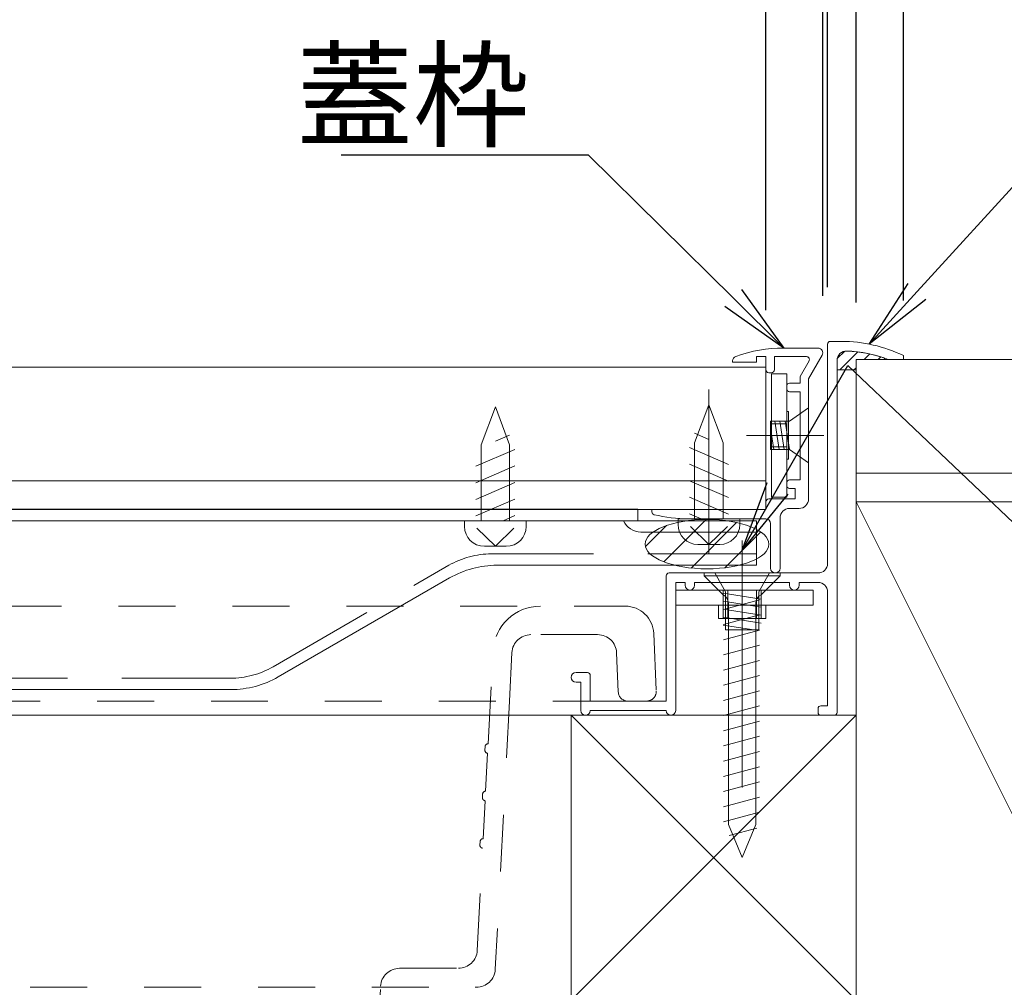
# Model space of a CAD drawing. Extents: x 602 to 2210, y 169 to 1277.
# Drawn here: x 1689 to 1792, y 362 to 464 of the extents above; entities that cross this region are included whole.
import ezdxf
from ezdxf import colors
from ezdxf.entities.mleader import LeaderData, LeaderLine
from ezdxf.math import Vec2, Vec3

# ---------------------------------------------------------------- set-up
doc = ezdxf.new("R2010")
doc.units = 0
doc.header["$LTSCALE"] = 3
for name, pattern in [('AM_ISO08W050', [18, 12, -1.5, 3, -1.5]), ('AM_ISO08W050x2', [9, 6, -0.75, 1.5, -0.75]), ('DASHDOT', [12, 10, -0.5, 1, -0.5]), ('DASHED', [19.049999999999997, 12.7, -6.35]), ('DOT', [2, 1, -1]), ('GEN3', [3.5, 3, -0.5])]:
    doc.linetypes.add(name, pattern=pattern)
doc.layers.get('0').update_dxf_attribs({"linetype": 'CONTINUOUS'})
doc.layers.get('DEFPOINTS').update_dxf_attribs({"linetype": 'CONTINUOUS'})
doc.layers.add('SUNPO', color=7, linetype='CONTINUOUS')
for name, color, linetype, lineweight in [('トヨタＨ', 141, 'CONTINUOUS', 13), ('（アルミ枠) 外枠（収納庫・断熱点検口用）', 21, 'CONTINUOUS', 20), ('（アルミ枠） フタ枠用コーナー金具', 235, 'CONTINUOUS', 20), ('（アルミ枠） フタ枠（収納庫・断熱点検口用）', 11, 'CONTINUOUS', 20), ('（アルミ枠） 外枠用コーナー金具', 245, 'CONTINUOUS', 20), ('（ネジ） なべタッピングねじ 呼4×12 （フタ枠用）', 63, 'CONTINUOUS', 15), ('（ネジ） なべタッピングねじ 呼4×12 （補強桟用）', 53, 'CONTINUOUS', 15), ('（ネジ） 皿小ねじ M3×5 （フタ枠用）', 43, 'CONTINUOUS', 15), ('（ネジ） 皿小ねじ M4×6 （外枠用）', 67, 'CONTINUOUS', 15), ('（ネジ） 皿木ねじ 呼3.8×20 （外枠用）', 65, 'CONTINUOUS', 15), ('（パッキン） パッキンＢ', 161, 'CONTINUOUS', 20), ('（パッキン） パッキンＪ２', 151, 'CONTINUOUS', 20), ('（共通） 補強桟600', 86, 'CONTINUOUS', 20), ('（別）パーチクルボードなど', 57, 'CONTINUOUS', 5), ('（別）フロア', 54, 'CONTINUOUS', 5), ('（別）根太', 57, 'CONTINUOUS', 5), ('（別）（パッキンＢ有）補助根太', 93, 'CONTINUOUS', 5), ('（断熱） 補助根太断熱材（6HKD）', 193, 'CONTINUOUS', 20)]:
    doc.layers.add(name, color=color, linetype=linetype, lineweight=lineweight)
doc.styles.get("Standard").update_dxf_attribs({"font": 'simplex.shx', "width": 0.8, "bigfont": 'bigfont.shx'})
doc.dimstyles.new('一般寸法（1：4）', dxfattribs={"dimscale": 3, "dimtxt": 3, "dimasz": 1, "dimexe": 0.5, "dimexo": 2, "dimgap": 0.5, "dimtad": 1, "dimdec": 1, "dimzin": 9, "dimdsep": 46, "dimtxsty": 'Standard', "dimblk1": 'ORIGIN', "dimblk2": 'ORIGIN', "dimsah": 1, "dimcen": 1, "dimclrd": 11, "dimclre": 11, "dimclrt": 2, "dimadec": 0, "dimazin": 2, "dimtfac": 1, "dimtdec": 1, "dimtmove": 2, "dimatfit": 3, "dimfxl": 0, "dimtolj": 1, "dimtzin": 9, "dimarcsym": 0})

# ---------------------------------------------------------------- blocks, each defined once
blk = doc.blocks.new('外枠コーナー金具')
at = {"layer": '（アルミ枠） 外枠用コーナー金具'}
for p, q in [((15, 0), (-14, 0)), ((-14, -3.200000000000045), (-14, 0)), ((-4, 0), (-4, -6.000000000000227)), ((-3, 0), (-3, -6.000000000000227)), ((3, 0), (3, -6)), ((4, 0), (4, -6)), ((15, -3.200000000000045), (15, 0)), ((15, -3.200000000000045), (-14, -3.200000000000045)), ((-5, -3.200000000000045), (-5, -6.000000000000227)), ((5, -3.200000000000045), (5, -6)), ((5, -6), (-5, -6.000000000000227))]:
    blk.add_line(p, q, dxfattribs=at)
blk = doc.blocks.new('_ORIGIN')
at = {"color": 0, "linetype": 'ByBlock'}
blk.add_line((0, 0), (-1, 0), dxfattribs=at)
blk.add_circle((0, 0), 0.5, dxfattribs=at)
blk = doc.blocks.new('*D57')
at = {"layer": 'DEFPOINTS', "color": 0, "linetype": 'Continuous', "lineweight": 13, "ltscale": 0.34, "transparency": 16777216}
for p in [(1165.754459618091, 605.8600503108203), (1165.754459618091, 428.7692082140063), (1781.754587736206, 428.7692082140058)]:
    blk.add_point(p, dxfattribs=at)
at = {"layer": 'SUNPO', "color": 11, "linetype": 'ByBlock', "lineweight": -2, "ltscale": 0.34, "transparency": 16777216}
for p, q in [((1165.754459618091, 434.7692082140063), (1165.754459618091, 607.3600503108203)), ((1781.754587736206, 434.7692082140058), (1781.754587736206, 607.3600503108203)), ((1778.754587736206, 605.8600503108203), (1168.754459618091, 605.8600503108203))]:
    blk.add_line(p, q, dxfattribs=at)
at = {"layer": 'SUNPO', "color": 11, "linetype": 'Continuous', "lineweight": -2, "ltscale": 0.34, "transparency": 16777216, "xscale": 3, "yscale": 3, "zscale": 3, "rotation": 180}
blk.add_blockref('_ORIGIN', (1165.754459618091, 605.8600503108203), dxfattribs=at)
at = {"layer": 'SUNPO', "color": 11, "linetype": 'Continuous', "lineweight": -2, "ltscale": 0.34, "transparency": 16777216, "xscale": 3, "yscale": 3, "zscale": 3}
blk.add_blockref('_ORIGIN', (1781.754587736206, 605.8600503108203), dxfattribs=at)
at = {"layer": 'SUNPO', "color": 2, "linetype": 'Continuous', "ltscale": 0.34, "transparency": 16777216, "insert": (1473.754523677149, 611.8600503108203), "char_height": 9, "attachment_point": 5}
blk.add_mtext('\\A1;外枠外寸法 616', dxfattribs=at)
blk = doc.blocks.new('*D58')
at = {"layer": 'DEFPOINTS', "color": 0, "linetype": 'Continuous', "lineweight": 13, "ltscale": 0.34, "transparency": 16777216}
for p in [(1773.754862610841, 555.8600503108203), (1173.754459618091, 430.1692082140064), (1773.754862610841, 430.1692082140064)]:
    blk.add_point(p, dxfattribs=at)
at = {"layer": 'SUNPO', "color": 11, "linetype": 'ByBlock', "lineweight": -2, "ltscale": 0.34, "transparency": 16777216}
for p, q in [((1173.754459618091, 436.1692082140064), (1173.754459618091, 557.3600503108203)), ((1773.754862610841, 436.1692082140064), (1773.754862610841, 557.3600503108203)), ((1176.754459618091, 555.8600503108203), (1770.754862610841, 555.8600503108203))]:
    blk.add_line(p, q, dxfattribs=at)
at = {"layer": 'SUNPO', "color": 11, "linetype": 'Continuous', "lineweight": -2, "ltscale": 0.34, "transparency": 16777216, "xscale": 3, "yscale": 3, "zscale": 3, "rotation": 180}
blk.add_blockref('_ORIGIN', (1173.754459618091, 555.8600503108203), dxfattribs=at)
at = {"layer": 'SUNPO', "color": 11, "linetype": 'Continuous', "lineweight": -2, "ltscale": 0.34, "transparency": 16777216, "xscale": 3, "yscale": 3, "zscale": 3}
blk.add_blockref('_ORIGIN', (1773.754862610841, 555.8600503108203), dxfattribs=at)
at = {"layer": 'SUNPO', "color": 2, "linetype": 'Continuous', "ltscale": 0.34, "transparency": 16777216, "insert": (1473.754661114466, 561.8600503108203), "char_height": 9, "attachment_point": 5}
blk.add_mtext('\\A1;外枠内寸法 600', dxfattribs=at)
blk = doc.blocks.new('*D59')
at = {"layer": 'DEFPOINTS', "color": 0, "linetype": 'Continuous', "lineweight": 13, "ltscale": 0.34, "transparency": 16777216}
for p in [(1781.754587736206, 480.8600503108203), (1773.754862610843, 430.1692082140073), (1781.754587736206, 428.7692082140058)]:
    blk.add_point(p, dxfattribs=at)
at = {"layer": 'SUNPO', "color": 11, "linetype": 'ByBlock', "lineweight": -2, "ltscale": 0.34, "transparency": 16777216}
for p, q in [((1773.754862610843, 436.1692082140073), (1773.754862610843, 482.3600503108203)), ((1781.754587736206, 434.7692082140058), (1781.754587736206, 482.3600503108203)), ((1770.754862610843, 480.8600503108203), (1767.754862610843, 480.8600503108203)), ((1773.754862610843, 480.8600503108203), (1781.754587736206, 480.8600503108203)), ((1784.754587736206, 480.8600503108203), (1787.754587736206, 480.8600503108203))]:
    blk.add_line(p, q, dxfattribs=at)
at = {"layer": 'SUNPO', "color": 11, "linetype": 'Continuous', "lineweight": -2, "ltscale": 0.34, "transparency": 16777216, "xscale": 3, "yscale": 3, "zscale": 3}
blk.add_blockref('_ORIGIN', (1773.754862610843, 480.8600503108203), dxfattribs=at)
at = {"layer": 'SUNPO', "color": 11, "linetype": 'Continuous', "lineweight": -2, "ltscale": 0.34, "transparency": 16777216, "xscale": 3, "yscale": 3, "zscale": 3, "rotation": 180}
blk.add_blockref('_ORIGIN', (1781.754587736206, 480.8600503108203), dxfattribs=at)
at = {"layer": 'SUNPO', "color": 2, "linetype": 'Continuous', "ltscale": 0.34, "transparency": 16777216, "insert": (1787.326507039718, 486.8600503108203), "char_height": 9, "attachment_point": 5}
blk.add_mtext('\\A1;8', dxfattribs=at)
blk = doc.blocks.new('_OPEN')
at = {"color": 0, "linetype": 'ByBlock'}
for p, q in [((-1, 0.1666666666666667), (0, 0)), ((0, 0), (-1, -0.1666666666666667)), ((0, 0), (-1, 0))]:
    blk.add_line(p, q, dxfattribs=at)
blk = doc.blocks.new('*D64')
at = {"layer": 'DEFPOINTS', "color": 0, "linetype": 'Continuous', "lineweight": 13, "ltscale": 0.34, "transparency": 16777216}
for p in [(1849.50130704421, 428.5692079296912), (1490.354661114461, 244.5692082140375), (1905.638262163865, 244.5692082140376)]:
    blk.add_point(p, dxfattribs=at)
at = {"layer": 'SUNPO', "color": 11, "linetype": 'ByBlock', "lineweight": -2, "ltscale": 0.34, "transparency": 16777216}
for p, q in [((1855.50130704421, 428.5692079296912), (1907.138262163865, 428.5692079296912)), ((1905.638262163865, 425.5692079296912), (1905.638262163865, 247.5692082140376)), ((1496.354661114461, 244.5692082140375), (1907.138262163865, 244.5692082140376))]:
    blk.add_line(p, q, dxfattribs=at)
at = {"layer": 'SUNPO', "color": 11, "linetype": 'Continuous', "lineweight": -2, "ltscale": 0.34, "transparency": 16777216, "xscale": 3, "yscale": 3, "zscale": 3}
for p, rotation in [((1905.638262163865, 428.5692079296912), 90), ((1905.638262163865, 244.5692082140376), 270)]:
    blk.add_blockref('_ORIGIN', p, dxfattribs=dict(at, rotation=rotation))
at = {"layer": 'SUNPO', "color": 2, "linetype": 'Continuous', "ltscale": 0.34, "transparency": 16777216, "insert": (1899.638262163865, 336.5692080718638), "char_height": 9, "attachment_point": 5, "rotation": 90}
blk.add_mtext('\\A1;（184）', dxfattribs=at)
blk = doc.blocks.new('*D54')
at = {"layer": 'DEFPOINTS', "color": 0, "linetype": 'Continuous', "lineweight": 13, "ltscale": 0.34, "transparency": 16777216}
for p in [(1773.254845114043, 530.8600503108203), (1174.254477115366, 429.2692301796705), (1773.254845114043, 429.2692301796706)]:
    blk.add_point(p, dxfattribs=at)
at = {"layer": 'SUNPO', "color": 11, "linetype": 'ByBlock', "lineweight": -2, "ltscale": 0.34, "transparency": 16777216}
for p, q in [((1174.254477115366, 435.2692301796705), (1174.254477115366, 532.3600503108203)), ((1773.254845114043, 435.2692301796706), (1773.254845114043, 532.3600503108203)), ((1177.254477115366, 530.8600503108203), (1770.254845114043, 530.8600503108203))]:
    blk.add_line(p, q, dxfattribs=at)
at = {"layer": 'SUNPO', "color": 11, "linetype": 'Continuous', "lineweight": -2, "ltscale": 0.34, "transparency": 16777216, "xscale": 3, "yscale": 3, "zscale": 3, "rotation": 180}
blk.add_blockref('_ORIGIN', (1174.254477115366, 530.8600503108203), dxfattribs=at)
at = {"layer": 'SUNPO', "color": 11, "linetype": 'Continuous', "lineweight": -2, "ltscale": 0.34, "transparency": 16777216, "xscale": 3, "yscale": 3, "zscale": 3}
blk.add_blockref('_ORIGIN', (1773.254845114043, 530.8600503108203), dxfattribs=at)
at = {"layer": 'SUNPO', "color": 2, "linetype": 'Continuous', "ltscale": 0.34, "transparency": 16777216, "insert": (1473.754661114705, 536.8600503108203), "char_height": 9, "attachment_point": 5}
blk.add_mtext('\\A1;蓋枠外寸法 599', dxfattribs=at)
blk = doc.blocks.new('*D55')
at = {"layer": 'DEFPOINTS', "color": 0, "linetype": 'Continuous', "lineweight": 13, "ltscale": 0.34, "transparency": 16777216}
for p in [(1767.254661114466, 505.8600503108203), (1180.254661114465, 427.7692082140059), (1767.254661114466, 427.7692082140059)]:
    blk.add_point(p, dxfattribs=at)
at = {"layer": 'SUNPO', "color": 11, "linetype": 'ByBlock', "lineweight": -2, "ltscale": 0.34, "transparency": 16777216}
for p, q in [((1180.254661114465, 433.7692082140059), (1180.254661114465, 507.3600503108203)), ((1767.254661114466, 433.7692082140059), (1767.254661114466, 507.3600503108203)), ((1183.254661114465, 505.8600503108203), (1764.254661114466, 505.8600503108203))]:
    blk.add_line(p, q, dxfattribs=at)
at = {"layer": 'SUNPO', "color": 11, "linetype": 'Continuous', "lineweight": -2, "ltscale": 0.34, "transparency": 16777216, "xscale": 3, "yscale": 3, "zscale": 3, "rotation": 180}
blk.add_blockref('_ORIGIN', (1180.254661114465, 505.8600503108203), dxfattribs=at)
at = {"layer": 'SUNPO', "color": 11, "linetype": 'Continuous', "lineweight": -2, "ltscale": 0.34, "transparency": 16777216, "xscale": 3, "yscale": 3, "zscale": 3}
blk.add_blockref('_ORIGIN', (1767.254661114466, 505.8600503108203), dxfattribs=at)
at = {"layer": 'SUNPO', "color": 2, "linetype": 'Continuous', "ltscale": 0.34, "transparency": 16777216, "insert": (1473.754661114466, 511.8600503108203), "char_height": 9, "attachment_point": 5}
blk.add_mtext('\\A1;蓋板カット寸法 587', dxfattribs=at)
blk = doc.blocks.new('*D47')
at = {"layer": 'DEFPOINTS', "color": 0, "linetype": 'Continuous', "lineweight": 13, "ltscale": 0.34, "transparency": 16777216}
for p in [(1170.754661114466, 580.8600503108203), (1170.754661114466, 428.5692079296971), (1776.754661114466, 428.5692079296916)]:
    blk.add_point(p, dxfattribs=at)
at = {"layer": 'SUNPO', "color": 11, "linetype": 'ByBlock', "lineweight": -2, "ltscale": 0.34, "transparency": 16777216}
for p, q in [((1170.754661114466, 434.5692079296971), (1170.754661114466, 582.3600503108203)), ((1776.754661114466, 434.5692079296916), (1776.754661114466, 582.3600503108203)), ((1773.754661114466, 580.8600503108203), (1173.754661114466, 580.8600503108203))]:
    blk.add_line(p, q, dxfattribs=at)
at = {"layer": 'SUNPO', "color": 11, "linetype": 'Continuous', "lineweight": -2, "ltscale": 0.34, "transparency": 16777216, "xscale": 3, "yscale": 3, "zscale": 3, "rotation": 180}
blk.add_blockref('_ORIGIN', (1170.754661114466, 580.8600503108203), dxfattribs=at)
at = {"layer": 'SUNPO', "color": 11, "linetype": 'Continuous', "lineweight": -2, "ltscale": 0.34, "transparency": 16777216, "xscale": 3, "yscale": 3, "zscale": 3}
blk.add_blockref('_ORIGIN', (1776.754661114466, 580.8600503108203), dxfattribs=at)
at = {"layer": 'SUNPO', "color": 2, "linetype": 'Continuous', "ltscale": 0.34, "transparency": 16777216, "insert": (1473.754661114466, 586.8600503108203), "char_height": 9, "attachment_point": 5}
blk.add_mtext('\\A1;床開口寸法 606', dxfattribs=at)

msp = doc.modelspace()

# ---------------------------------------------------------------- hatches: boundary and pattern name
at = {"layer": '（パッキン） パッキンＢ', "lineweight": 15}
h = msp.add_hatch(dxfattribs=at)
h.set_pattern_fill('_U', color=256, scale=1.0368, angle=135, style=0, pattern_type=0)
h.set_pattern_definition([(45.00000000000001, (2529.822492805106, -389.5918552444724), (0.7331283107342127, -0.7331283107342125), [])])
edge = h.paths.add_edge_path()
edge.add_line((1776.754661114466, 428.5692079296911), (1776.754661114467, 427.4571987250594))
edge.add_line((1776.754661114467, 427.4571987250594), (1774.754862610842, 427.4571987250594))
edge.add_line((1774.754862610842, 427.4571987250594), (1774.754862610841, 428.4580565456992))
edge.add_arc((1775.754415988118, 428.4585105852506), 0.999553480398706, 88.04915791842387, 180.0260261721187, ccw=False)
edge.add_arc((1775.216546412342, 415.4703721034488), 13.99879941396262, 71.0832948886038, 87.65862975541421, ccw=False)
edge.add_line((1779.754862610842, 428.7131086452213), (1779.754862610842, 428.5692081805589))
edge.add_line((1779.754862610842, 428.5692081805589), (1776.754661114466, 428.5692079296911))
at = {"layer": '（パッキン） パッキンＪ２', "lineweight": 15}
h = msp.add_hatch(dxfattribs=at)
h.set_pattern_fill('_U', color=256, scale=2.5, angle=45, style=0, pattern_type=0)
h.set_pattern_definition([(45, (-1341.100226967, -1014.504529549673), (-1.767766952966369, 1.767766952966369), [])])
edge = h.paths.add_edge_path()
edge.add_ellipse((1761.054931600619, 409.1050830428003), major_axis=(-6.522384369942756, 0), ratio=0.3987539945128223, start_angle=0, end_angle=360, ccw=False)

# ---------------------------------------------------------------- linework, layer by layer
at = {"layer": 'トヨタＨ', "color": 54}
for p, q in [((1768.754671280245, 406.0692082140056), (1760.754671280245, 406.0692082140056)), ((1760.754671280245, 406.0692082140056), (1760.754671280245, 405.7692052140053)), ((1768.754671280245, 405.7692052140053), (1760.754671280245, 405.7692052140053)), ((1762.754702280245, 403.7692052140053), (1760.754702280245, 405.7692052140053)), ((1766.754641280245, 403.7692052140053), (1768.754641280245, 405.7692052140053)), ((1768.754671280245, 406.0692082140056), (1768.754671280245, 405.7692052140053)), ((1762.790311857417, 402.23627489756), (1766.590299857417, 403.25446289756)), ((1763.304659280245, 379.569791539657), (1763.304659280245, 402.8840511608084)), ((1766.204622280246, 379.569625691091), (1766.204622280246, 402.8761772140053)), ((1762.790311857417, 400.6362758975599), (1766.590299857417, 401.65446489756)), ((1762.790311857417, 399.0362707960655), (1766.590299857417, 400.0544587960655)), ((1762.790311857417, 397.4362717960655), (1766.590299857417, 398.4544607960656)), ((1762.790311857417, 395.8362666945711), (1766.590299857417, 396.8544546945711)), ((1762.790311857417, 394.2362676945711), (1766.590299857417, 395.2544566945712)), ((1762.790311857417, 392.636261694571), (1766.590299857417, 393.6544506945713)), ((1762.790311857417, 391.0362556945715), (1766.590299857417, 392.0544436945715)), ((1762.790311857417, 389.4362566945715), (1766.590299857417, 390.4544456945712)), ((1762.790311857417, 387.8362506945712), (1766.590299857417, 388.8544386945712)), ((1762.790311857417, 386.2362516945711), (1766.590299857417, 387.2544406945713)), ((1762.790311857417, 384.6362456945715), (1766.590299857417, 385.6544336945715)), ((1762.790311857417, 383.0362466945714), (1766.590299857417, 384.0544356945713)), ((1762.790311857417, 381.4362406945716), (1766.590299857417, 382.4544286945716)), ((1762.790311857417, 379.8362416945715), (1766.590299857417, 380.8544306945712)), ((1764.754671280245, 376.0692082140056), (1763.304628780406, 379.5698651716164)), ((1763.405302357417, 378.4010211627549), (1766.296171357417, 379.1756111627551)), ((1764.754671280245, 376.0692082140056), (1766.204622280246, 379.569625691091))]:
    msp.add_line(p, q, dxfattribs=at)
for centre, start, end in [((1762.304751280243, 402.8761767852106), 0, 63.25489799999364), ((1767.204622280245, 402.8761767852106), 116.7451020000064, 180)]:
    msp.add_arc(centre, 1, start, end, dxfattribs=at)
at = {"layer": '（アルミ枠) 外枠（収納庫・断熱点検口用）'}
for p, q in [((1773.754862610841, 430.1692082140059), (1773.754862610841, 407.0692082140055)), ((1774.054862610841, 430.4692082140061), (1775.216514195529, 430.4692082140061)), ((1774.754862610841, 391.3692082140057), (1774.754862610841, 428.4580565456988)), ((1781.754587736206, 428.5692082140055), (1780.155137485478, 428.5692082140056)), ((1781.754587736206, 428.5692082140055), (1781.754587736206, 428.9693413384129)), ((1756.754862610841, 405.7692082140053), (1756.754862610841, 392.5692082140055)), ((1772.754862610841, 406.0692082140055), (1757.054862610841, 406.0692082140055)), ((1757.754862610841, 391.5692082140055), (1757.754862610841, 405.0692082140055)), ((1757.754862610841, 405.0692082140055), (1758.754862610841, 405.0692082140055)), ((1758.754862610841, 405.0692082140055), (1758.754862610841, 404.7692082140053)), ((1759.754862610841, 404.7692082140053), (1759.754862610841, 405.0692082140055)), ((1759.754862610841, 405.0692082140055), (1769.754862610841, 405.0692082140055)), ((1769.754862610841, 405.0692082140055), (1769.754862610841, 404.7692082140053)), ((1770.754862610841, 404.7692082140053), (1770.754862610841, 405.0692082140055)), ((1770.754862610841, 405.0692082140055), (1772.754862610841, 405.0692082140055)), ((1759.254862610841, 404.2692082140053), (1759.254862610841, 404.2692082140053)), ((1770.254862610841, 404.2692082140053), (1770.254862610841, 404.2692082140053)), ((1773.754862610841, 404.0692082140055), (1773.754862610841, 392.0692082140055)), ((1748.454862610841, 395.5692082140055), (1747.254862610841, 395.5692082140055)), ((1748.754862610841, 392.5692082140055), (1748.754862610841, 395.2692082140053)), ((1746.754862610841, 395.0692082140055), (1746.754862610841, 395.0692082140055)), ((1747.254862610841, 394.5692082140055), (1747.754862610841, 394.5692082140055)), ((1747.754862610841, 394.5692082140055), (1747.754862610841, 391.5692082140055)), ((1756.754862610841, 392.5692082140055), (1748.754862610841, 392.5692082140055)), ((1748.754862610841, 391.5692082140055), (1748.754862610841, 391.5692082140055)), ((1748.754862610841, 391.5692082140055), (1756.754862610841, 391.5692082140055)), ((1772.754862610841, 391.7692082140053), (1772.754862610841, 391.3692082140057)), ((1773.754862610841, 392.0692082140055), (1773.054862610841, 392.0692082140055)), ((1748.254862610841, 391.0692082140055), (1748.254862610841, 391.0692082140055)), ((1773.054862610841, 391.0692082140055), (1774.454862610841, 391.0692082140055))]:
    msp.add_line(p, q, dxfattribs=at)
for centre, radius, start, end in [((1774.054862610841, 430.1692082140059), 0.3, 90, 180), ((1775.21651419553, 415.4692082140061), 15, 64.15923383526535, 90), ((1775.754862610841, 428.4580565456988), 1, 87.62662192426737, 180), ((1775.21651419553, 415.4692082140061), 14, 69.34385082332825, 87.62662192426737), ((1772.754862610841, 407.0692082140055), 1, 270, 0), ((1757.054862610841, 405.7692082140053), 0.3, 90, 180), ((1759.254862610841, 404.7692082140053), 0.5, 180, 270), ((1759.254862610841, 404.7692082140053), 0.5, 270, 0), ((1770.254862610841, 404.7692082140053), 0.5, 180, 270), ((1770.254862610841, 404.7692082140053), 0.5, 270, 0), ((1772.754862610841, 404.0692082140055), 1, 0, 90), ((1747.254862610841, 395.0692082140055), 0.5, 90, 180), ((1748.454862610841, 395.2692082140053), 0.3, 0, 90), ((1747.254862610841, 395.0692082140055), 0.5, 180, 270), ((1748.254862610841, 391.5692082140055), 0.5, 180, 270), ((1748.254862610841, 391.5692082140055), 0.5, 270, 0), ((1757.254862610841, 391.5692082140055), 0.5, 180, 0), ((1773.054862610841, 391.7692082140053), 0.3, 90, 180), ((1773.054862610841, 391.3692082140057), 0.3, 180, 270), ((1774.454862610841, 391.3692082140057), 0.3, 270, 0)]:
    msp.add_arc(centre, radius, start, end, dxfattribs=at)
at = {"layer": '（アルミ枠） フタ枠用コーナー金具', "lineweight": 9}
for p, q in [((1767.854849488202, 414.0692077875703), (1767.854849488202, 427.0692077875703)), ((1767.854849488202, 427.0692077875703), (1769.454849488201, 427.0692077875703)), ((1769.454849488201, 414.0692077875703), (1769.454849488201, 427.0692077875703)), ((1769.654849488201, 423.0692131272904), (1769.454849488201, 423.069213863695)), ((1769.654849488201, 418.0692131272565), (1769.654849488201, 423.0692131272904)), ((1769.454849488201, 422.0692077875703), (1767.854849488202, 422.0692077875703)), ((1769.454849488201, 421.7692077875708), (1767.854849488202, 421.7692077875708)), ((1769.454849488201, 419.3692077875705), (1767.854849488202, 419.3692077875705)), ((1769.454849488201, 419.0692077875703), (1767.854849488202, 419.0692172707495)), ((1769.454849488201, 419.0692077875703), (1767.854849488202, 419.0692077875703)), ((1769.654849488201, 418.0692131272565), (1769.454849488201, 418.0692138636612)), ((1767.854849488202, 414.0692077875703), (1769.454849488201, 414.0692077875703))]:
    msp.add_line(p, q, dxfattribs=at)
at = {"layer": '（アルミ枠） フタ枠（収納庫・断熱点検口用）', "color": 6}
for p, q in [((1769.140046151063, 429.7692289296706), (1772.754845114043, 429.7692289296706)), ((1766.254858864043, 428.8692289296705), (1766.254858864043, 428.2692326796705)), ((1766.254858864043, 428.8692289296705), (1767.254858864043, 428.8692289296705)), ((1767.254858864043, 428.8692289296705), (1767.254858864043, 427.4692607629404)), ((1768.154858864044, 428.8692289296705), (1771.542385849475, 428.8692289296705)), ((1768.154858864044, 428.8692289296705), (1768.154858864044, 427.4692607629404)), ((1773.187888031433, 429.0193534710306), (1771.754847614043, 426.5371810098104)), ((1763.754867614044, 428.4215326386561), (1763.754867614044, 428.2692326796705)), ((1763.754867614044, 428.2692326796705), (1766.254858864043, 428.2692326796705)), ((1771.802195397803, 428.4192322677159), (1770.854847614043, 426.7783290862626)), ((1767.554858864044, 427.1692607629402), (1767.854858864043, 427.1692607629402)), ((1770.854847614043, 426.7783290862626), (1770.854847614043, 426.0692607629403)), ((1771.754847614043, 426.5371810098104), (1771.754847614043, 413.8692846796303)), ((1769.454847614043, 425.7692607629406), (1769.454847614043, 425.4692607629404)), ((1769.754847614043, 426.0692607629403), (1770.854847614043, 426.0692607629403)), ((1769.754847614043, 425.1692607629402), (1770.854847614043, 425.1692607629402)), ((1770.854847614043, 425.1692607629402), (1770.854847614043, 415.8692871796302)), ((1769.454847614043, 415.2692871796303), (1769.454847614043, 415.5692871796305)), ((1770.854847614043, 415.8692871796302), (1769.754847614043, 415.8692871796302)), ((1770.354847614043, 414.9692871796306), (1769.754847614043, 414.9692871796306)), ((1770.354847614043, 414.9692871796306), (1770.354847614043, 413.8692871796302)), ((1767.254858864043, 413.5692871796305), (1767.254858864043, 412.7692714296704)), ((1770.354847614043, 413.8692871796302), (1767.554858864044, 413.8692871796302)), ((1755.254888864044, 412.5020248493161), (1755.254888864044, 412.7692514297205)), ((1755.254888864044, 412.7692514297205), (1767.254858864043, 412.7692514297205)), ((1768.754857614044, 406.5692871796305), (1768.754857614044, 411.8692871796302)), ((1770.754850114043, 412.8692871796302), (1769.754857614044, 412.8692871796302)), ((1767.254857614044, 411.7692739296704), (1759.095455262603, 411.7692739296704)), ((1767.754857614044, 406.5692871796305), (1767.754857614044, 411.2692739296704))]:
    msp.add_line(p, q, dxfattribs=at)
for centre, radius, start, end in [((1769.140006151164, 414.7692664296706), 14.99996383333001, 90, 109.6885401604842), ((1772.754845114043, 429.2692301796706), 0.5, 329.3181975504875, 90.12811728564513), ((1764.254867614044, 428.4215326386561), 0.5, 109.6885401604842, 180), ((1771.542385849475, 428.5692289296703), 0.3, 330.0007361416503, 90), ((1767.554858864044, 427.4692607629404), 0.3, 180, 270), ((1767.854858864043, 427.4692607629404), 0.3, 270, 0), ((1769.754847614043, 425.7692607629406), 0.3, 90, 180), ((1769.754847614043, 425.4692607629404), 0.3, 180, 270), ((1769.754847614043, 415.5692871796305), 0.3, 90, 180), ((1769.754847614043, 415.2692871796303), 0.3, 180, 270), ((1767.554858864044, 413.5692871796305), 0.3, 90, 180), ((1770.754850114043, 413.8692846796303), 0.9999974999999999, 270, 359.9994199999937), ((1755.554888864043, 412.5020248493161), 0.3, 180, 256.0629648200522), ((1759.095455262603, 426.7692364296704), 14.99996383333, 256.0629648200522, 270), ((1769.754857614044, 411.8692871796302), 1, 90, 180), ((1767.254857614044, 411.2692739296704), 0.5, 0, 90), ((1768.254857614044, 406.5692871796305), 0.5, 180, 0)]:
    msp.add_arc(centre, radius, start, end, dxfattribs=at)
at = {"layer": '（ネジ） なべタッピングねじ 呼4×12 （フタ枠用）', "color": 134, "linetype": 'AM_ISO08W050'}
msp.add_line((1761.254661114466, 425.3992767127403), (1761.254661114466, 408.0741551861567), dxfattribs=at)
at = {"layer": '（ネジ） なべタッピングねじ 呼4×12 （フタ枠用）'}
for p, q in [((1761.254661114465, 423.7692739296696), (1759.754661114465, 419.7692739296696)), ((1762.754661114465, 419.7692739296696), (1761.254661114465, 423.7692739296696)), ((1761.254661114465, 420.1360880365157), (1759.754661114465, 420.7850225365161)), ((1763.304661114465, 417.5039517283951), (1759.204661114465, 419.2777060283944)), ((1759.754661114465, 419.7692739296696), (1759.754661114465, 411.7692739296696)), ((1762.754661114465, 419.7692739296696), (1762.754661114465, 411.7692739296696)), ((1763.304661114465, 415.7586925702737), (1759.204661114465, 417.5324468702735)), ((1763.304661114465, 414.0134334121523), (1759.204661114465, 415.7871877121531)), ((1763.304661114465, 412.2681742540319), (1759.204661114465, 414.0419285540312)), ((1760.423725903533, 411.7692739296696), (1759.204661114465, 412.2966693959108)), ((1758.004661114466, 411.769273929671), (1758.004661114466, 411.1692739296706)), ((1758.004661114466, 411.7692739296714), (1764.504661114466, 411.7692739296692)), ((1761.254661114465, 409.0692739296707), (1759.302309526897, 410.9700445550481)), ((1761.254661114466, 409.0692739296707), (1763.207012702035, 410.9700445550477)), ((1764.504661114466, 411.7692739296701), (1764.504661114466, 411.1692739296697)), ((1760.104661114467, 409.0692739296703), (1762.404661114466, 409.0692739296698))]:
    msp.add_line(p, q, dxfattribs=at)
for centre, start, end in [((1760.104661114467, 411.1692739296702), 179.9999999999739, 269.9999999999739), ((1762.404661114466, 411.1692739296702), 270, 359.999999999974)]:
    msp.add_arc(centre, 2.1, start, end, dxfattribs=at)
at = {"layer": '（ネジ） なべタッピングねじ 呼4×12 （補強桟用）'}
for p, q in [((1737.254495173659, 419.5792288190972), (1738.754495173661, 423.5792288190972)), ((1738.754495173661, 423.5792288190972), (1740.254495173661, 419.5792288190972)), ((1738.754495173661, 419.9460429259428), (1740.254495173661, 420.5949774259428)), ((1737.254495173659, 419.5792288190972), (1737.254495173659, 411.5792288190972)), ((1740.254495173659, 419.5792288190972), (1740.254495173659, 411.5792288190972)), ((1736.70449517366, 417.3139066178222), (1740.80449517366, 419.0876609178216)), ((1736.70449517366, 415.5686474597009), (1740.80449517366, 417.3424017597011)), ((1736.70449517366, 413.8233883015795), (1740.80449517366, 415.5971426015807)), ((1736.70449517366, 412.078129143459), (1740.80449517366, 413.8518834434584)), ((1739.585430384593, 411.5792288190972), (1740.80449517366, 412.1066242853379)), ((1742.004495173659, 411.5792288190991), (1735.504495173659, 411.5792288190963)), ((1735.504495173659, 411.5792288190972), (1735.504495173659, 410.9792288190969)), ((1742.004495173659, 411.5792288190981), (1742.004495173659, 410.9792288190978)), ((1738.754495173659, 408.8792288190983), (1736.802143586089, 410.7799994444744)), ((1738.754495173659, 408.8792288190983), (1740.706846761227, 410.7799994444753)), ((1739.904495173659, 408.8792288190974), (1737.604495173659, 408.8792288190965))]:
    msp.add_line(p, q, dxfattribs=at)
for centre, start, end in [((1737.604495173659, 410.9792288190969), 180, 270), ((1739.904495173659, 410.9792288190978), 270, 0)]:
    msp.add_arc(centre, 2.1, start, end, dxfattribs=at)
at = {"layer": '（ネジ） 皿小ねじ M3×5 （フタ枠用）', "lineweight": 9}
for p, q in [((1769.754834491395, 422.0692053950575), (1771.754847614043, 423.4692053950575)), ((1771.754847614043, 423.4692053950575), (1771.754847614043, 417.669205395058)), ((1768.103843376904, 419.0692029093693), (1767.75484552867, 421.3184778270956)), ((1767.754847614033, 422.0692053950393), (1769.751550223162, 422.069202240137)), ((1767.754847614043, 422.0692053950393), (1767.754847614043, 419.0692053950393)), ((1768.665561778401, 419.0692048322924), (1768.200081558805, 422.0692032217767)), ((1769.189831821664, 419.069206627019), (1768.72435159986, 422.0692050307428)), ((1769.751550223162, 419.0692085499418), (1769.28606999899, 422.0692069689217)), ((1767.754839280694, 419.0692155453582), (1769.754834491395, 419.0692022037101)), ((1771.754834491431, 417.6692053950576), (1769.754834491395, 419.0692022037101))]:
    msp.add_line(p, q, dxfattribs=at)
at = {"layer": '（ネジ） 皿小ねじ M3×5 （フタ枠用）', "color": 134, "linetype": 'DASHDOT', "lineweight": 9}
msp.add_line((1773.368324997965, 420.5691994541983), (1765.220591071055, 420.5692294543358), dxfattribs=at)
at = {"layer": '（ネジ） 皿小ねじ M4×6 （外枠用）', "color": 134, "linetype": 'AM_ISO08W050x2'}
msp.add_line((1764.754676220836, 406.658830311441), (1764.754615536372, 399.4165993535614), dxfattribs=at)
at = {"layer": '（ネジ） 皿小ねじ M4×6 （外枠用）'}
for p, q in [((1763.00466438606, 404.0693292843986), (1761.879665187316, 406.0693334219856)), ((1761.879665187316, 406.0693334219865), (1767.629665187277, 406.0693122743693)), ((1767.629665187277, 406.0693122743693), (1766.504657831592, 404.06931641196)), ((1762.754659489889, 403.9273999776266), (1766.754657207269, 403.3067522984272)), ((1763.004643459658, 400.0693292844477), (1763.00466438606, 404.0693292843986)), ((1766.504643465603, 400.0693164119854), (1766.504664500709, 404.0693282680638)), ((1762.754655678181, 403.0886071420561), (1766.754653395562, 402.4679594628566)), ((1762.754651866474, 402.2498143064856), (1766.754649583855, 401.6291666272861)), ((1762.754644969816, 400.572228522579), (1765.995839413342, 400.069318283289)), ((1762.754648781523, 401.4110213581495), (1766.754646498903, 400.790373678951)), ((1763.004643459658, 400.0693292844477), (1766.504643465603, 400.0693164119863))]:
    msp.add_line(p, q, dxfattribs=at)
at = {"layer": '（ネジ） 皿木ねじ 呼3.8×20 （外枠用）', "color": 134, "linetype": 'DASHDOT'}
msp.add_line((1764.754671280245, 383.4557602814491), (1764.754671280245, 409.501252361337), dxfattribs=at)
at = {"layer": '（パッキン） パッキンＢ'}
for p, q in [((1774.754862610842, 427.4571987250594), (1774.754862610841, 428.4580565456992)), ((1779.754862610842, 428.5692081805589), (1776.754661114466, 428.5692079296911)), ((1776.754661114466, 428.5692079296961), (1776.754661114467, 427.4571987250594)), ((1779.754862610842, 428.7131086452216), (1779.754862610842, 428.5692081805589)), ((1776.754661114466, 427.4571987250594), (1774.754862610841, 427.4571987250594))]:
    msp.add_line(p, q, dxfattribs=at)
for centre, radius, start, end in [((1775.754415988118, 428.4585105852508), 0.9995534803985209, 87.61570775207191, 180.0260261721832), ((1775.216239320897, 415.4692082140052), 14, 71.08365020177688, 87.62662192426737)]:
    msp.add_arc(centre, radius, start, end, dxfattribs=at)
at = {"layer": '（パッキン） パッキンＪ２', "lineweight": 15}
msp.add_ellipse((1761.054931600619, 409.1050830428003), major_axis=(6.522384369942756, 0), ratio=0.3987539945128223, start_param=-3.141592653589793, end_param=3.141592653589793, dxfattribs=at)
at = {"layer": '（パッキン） パッキンＪ２', "lineweight": 15, "extrusion": (0, 0, -1)}
msp.add_ellipse((1761.054931600619, 409.1050830428003), major_axis=(-6.522384369942756, 0), ratio=0.3987539945128223, start_param=-3.141592653589793, end_param=3.141592653589793, dxfattribs=at)
at = {"layer": '（共通） 補強桟600'}
for p, q in [((1515.75449517366, 412.7791853190683), (1753.754495173659, 412.7791853190687)), ((1753.754495173659, 411.579185319068), (1753.754495173659, 412.7791853190687)), ((1524.212590250268, 411.5791853190676), (1766.254495173659, 411.5791853190698)), ((1766.254495173659, 406.8791853190672), (1766.254495173659, 411.5791853190661)), ((1766.254495173659, 410.3791853190672), (1754.087525451642, 410.3791853190672)), ((1766.254495173659, 406.8791853190654), (1738.93398709797, 406.8791853190654)), ((1715.885137670196, 395.1189312812224), (1733.93398709797, 405.5394393569098)), ((1710.885137670196, 393.7791853190669), (1473.754495173659, 393.7791853190669))]:
    msp.add_line(p, q, dxfattribs=at)
at = {"layer": '（共通） 補強桟600', "color": 54, "linetype": 'DASHED', "ltscale": 0.3}
for p, q in [((1766.254495173659, 408.0791853190661), (1738.344498874622, 408.0791853190661)), ((1715.33154783171, 396.1849566850054), (1733.844498874622, 406.8734139531265)), ((1710.83154783171, 394.9791853190658), (1473.754495173659, 394.9791853190667))]:
    msp.add_line(p, q, dxfattribs=at)
at = {"layer": '（共通） 補強桟600'}
for centre, radius, start, end in [((1754.087525451642, 412.3791853190654), 2, 203.5781784781653, 270), ((1738.93398709797, 396.8791853190654), 10, 90, 120.0000000000001), ((1710.885137670196, 403.779185319065), 10, 270, 300.0000000000001)]:
    msp.add_arc(centre, radius, start, end, dxfattribs=at)
at = {"layer": '（共通） 補強桟600', "color": 54, "linetype": 'GEN3', "ltscale": 4}
for centre, start, end in [((1738.344498874622, 399.0791853190661), 90, 120.0000000000001), ((1710.83154783171, 403.9791853190658), 270, 300.0000000000001)]:
    msp.add_arc(centre, 9, start, end, dxfattribs=at)
at = {"layer": '（別）パーチクルボードなど'}
for p, q in [((1515.754495173659, 415.7691292483811), (1767.254495173652, 415.7691292483811)), ((1767.254495173652, 412.7691292483811), (1767.254495173652, 415.7691292483811)), ((1515.754495173659, 412.7691292483811), (1767.254495173652, 412.7691292483811))]:
    msp.add_line(p, q, dxfattribs=at)
at = {"layer": '（別）パーチクルボードなど', "lineweight": 13}
msp.add_lwpolyline([(1849.50130704419, 416.569207929692), (1776.754661114461, 416.569207929692), (1776.754661114461, 413.569207929692), (1849.50130704419, 413.569207929692)], dxfattribs=at)
at = {"layer": '（別）フロア', "lineweight": 13}
for p, q in [((1180.254661114466, 427.7692082140053), (1767.254661114466, 427.7692082140053)), ((1767.254661114466, 427.7692082140053), (1767.254661114466, 415.7692082140053)), ((1767.254661114466, 415.7692082140053), (1519.254495173659, 415.7692082140053))]:
    msp.add_line(p, q, dxfattribs=at)
msp.add_lwpolyline([(1849.50130704419, 416.569207929692), (1776.754661114461, 416.569207929692), (1776.754661114461, 428.569207929692), (1849.50130704419, 428.569207929692)], dxfattribs=at)
at = {"layer": '（別）根太', "lineweight": 13}
msp.add_line((1776.754661114461, 413.569207929692), (1821.754661114461, 323.569207929692), dxfattribs=at)
msp.add_lwpolyline([(1821.754661114461, 413.569207929692), (1776.754661114461, 413.569207929692), (1776.754661114461, 323.569207929692), (1821.754661114461, 323.569207929692)], close=True, dxfattribs=at)
at = {"layer": '（別）（パッキンＢ有）補助根太', "lineweight": 13}
for p, q in [((1746.754661114467, 391.069207929692), (1776.754661114467, 361.0692079296929)), ((1776.754661114467, 391.069207929692), (1746.754661114467, 361.0692079296938))]:
    msp.add_line(p, q, dxfattribs=at)
msp.add_lwpolyline([(1746.754661114467, 361.0692079296911), (1776.754661114467, 361.0692079296929), (1776.754661114467, 391.0692079296911), (1746.754661114467, 391.0692079296911)], close=True, dxfattribs=at)
at = {"layer": '（断熱） 補助根太断熱材（6HKD）', "linetype": 'DOT', "lineweight": 9, "ltscale": 2}
for p, q in [((1195.063145770264, 402.5692082140056), (1752.446176458564, 402.5692082140056)), ((1749.534451029614, 399.5692082140056), (1742.498111602014, 399.5692082140056)), ((1755.443321123364, 399.7000663761053), (1755.709095707964, 393.6128276014063)), ((1737.994727880833, 388.0688183104733), (1738.506336274214, 397.8308879953054)), ((1740.500852532505, 397.6738801264876), (1740.233328013614, 392.5692082140056)), ((1751.532547472713, 397.6564469888056), (1751.712904635114, 393.5255888267054)), ((1192.799274742564, 392.5692082140056), (1754.710047486363, 392.5692082140056)), ((1740.233328013664, 392.5692082140056), (1738.751920183992, 364.3022629261175)), ((1737.658885712714, 387.3849090009055), (1737.679848824414, 387.7849090009056)), ((1737.732688984422, 383.0688183104742), (1737.942363224864, 387.0696411523024)), ((1737.396846816314, 382.3849090009055), (1737.417809928013, 382.7849090009056)), ((1737.47065008801, 378.0688183104755), (1737.680324328453, 382.0696411523024)), ((1737.134807919913, 377.3849090009055), (1737.155771031615, 377.7849090009056)), ((1736.853991050514, 366.3022629261052), (1737.418285432042, 377.0696411523033)), ((1728.652590247913, 364.4069348386054), (1734.856731981014, 364.4069348386054)), ((1473.754661114463, 362.4069348386054), (1736.629008690388, 362.4069348386054)), ((1721.927935751413, 272.3075284328054), (1726.655331178315, 362.5116067511055)), ((1736.629164253563, 362.4069348386054), (1736.754661114463, 362.4069348386054))]:
    msp.add_line(p, q, dxfattribs=at)
at = {"layer": '（断熱） 補助根太断熱材（6HKD）', "lineweight": 13}
msp.add_line((1746.754661114468, 391.0692079296911), (1200.754661114466, 391.069207929692), dxfattribs=at)
at = {"layer": '（断熱） 補助根太断熱材（6HKD）', "linetype": 'DOT', "lineweight": 9, "ltscale": 2}
for centre, radius, start, end in [((1743.499483948014, 397.5692082140056), 5, 90, 176.9999999999944), ((1752.446176458564, 399.5692082140056), 3, 2.499999999992048, 90.03822725693225), ((1742.498111602014, 397.5692082140056), 2, 90, 176.9999999999944), ((1749.534451029614, 397.5692082140056), 2, 2.499999999992048, 90), ((1752.711952856715, 393.5692082140056), 1, 182.499999999992, 270), ((1754.710046785964, 393.5692082140056), 1, 270.0000401302796, 2.499998249507398), ((1737.979437684814, 387.7692082140054), 0.3, 87.0785218969442, 176.9999999999944), ((1737.958474573114, 387.3692082140053), 0.3, 176.9999999999944, 266.9214781008148), ((1737.717398788413, 382.7692082140054), 0.3, 87.07852189903097, 176.9999999999944), ((1737.696435676714, 382.3692082140053), 0.3, 176.9999999999944, 266.9214780986748), ((1737.455359892015, 377.7692082140054), 0.3, 87.07852190117053, 176.9999999999944), ((1737.434396780313, 377.3692082140053), 0.3, 176.9999999999944, 266.9214780964831), ((1734.856731981014, 366.4069348386054), 2, 270, 356.9999999999944), ((1728.652590247913, 362.4069348386054), 2, 90, 176.9999999999944), ((1736.754661114463, 364.4069348386054), 2, 270, 356.9999999999944)]:
    msp.add_arc(centre, radius, start, end, dxfattribs=at)

# ---------------------------------------------------------------- block references
at = {"layer": '（アルミ枠） 外枠用コーナー金具', "xscale": 0.5, "yscale": 0.5, "zscale": 0.5}
msp.add_blockref('外枠コーナー金具', (1764.754671281205, 404.2693228481555), dxfattribs=at)

# ---------------------------------------------------------------- dimensions: what is measured, and where the dimension line sits
at = {"layer": 'SUNPO', "linetype": 'Continuous', "ltscale": 0.34}
for base, p1, p2, text, picture, middle in [((1165.754459618091, 605.8600503108203), (1781.754587736206, 428.7692082140058), (1165.754459618091, 428.7692082140063), '外枠外寸法 <>', '*D57', (1473.754523677149, 611.8600503108203)), ((1170.754661114466, 580.8600503108203), (1776.754661114466, 428.5692079296916), (1170.754661114466, 428.5692079296971), '床開口寸法 <>', '*D47', (1473.754661114466, 586.8600503108203)), ((1773.754862610841, 555.8600503108203), (1173.754459618091, 430.1692082140064), (1773.754862610841, 430.1692082140064), '外枠内寸法 <>', '*D58', (1473.754661114466, 561.8600503108203)), ((1773.254845114043, 530.8600503108203), (1174.254477115366, 429.2692301796705), (1773.254845114043, 429.2692301796706), '蓋枠外寸法 <>', '*D54', (1473.754661114705, 536.8600503108203)), ((1767.254661114466, 505.8600503108203), (1180.254661114465, 427.7692082140059), (1767.254661114466, 427.7692082140059), '蓋板カット寸法 <>', '*D55', (1473.754661114466, 511.8600503108203))]:
    dim = msp.add_linear_dim(base=base, p1=p1, p2=p2, text=text, dimstyle='一般寸法（1：4）', override={"dimarcsym": 1}, dxfattribs=at)
    dim.commit()
    dim.dimension.update_dxf_attribs({"geometry": picture, "text_midpoint": middle})
dim = msp.add_linear_dim(base=(1781.754587736206, 480.8600503108203), p1=(1773.754862610843, 430.1692082140073), p2=(1781.754587736206, 428.7692082140058), dimstyle='一般寸法（1：4）', override={"dimarcsym": 1}, dxfattribs=at)
dim.commit()
dim.dimension.update_dxf_attribs({"geometry": '*D59', "text_midpoint": (1787.326507039718, 486.8600503108203), "dimtype": 160})
dim = msp.add_linear_dim(base=(1905.638262163865, 244.5692082140376), p1=(1849.501307044209, 428.5692079296909), p2=(1490.35466111446, 244.5692082140374), angle=90, text='（<>）', dimstyle='一般寸法（1：4）', override={"dimarcsym": 1}, dxfattribs=at)
dim.commit()
dim.dimension.update_dxf_attribs({"geometry": '*D64', "text_midpoint": (1899.638262163865, 336.5692080718638)})

# ---------------------------------------------------------------- leaders
ml = msp.add_multileader_mtext('Standard', dxfattribs=at)
ml.set_content('蓋枠', color=2)
ml.set_leader_properties(color=11)
ml.set_arrow_properties(name='OPEN')
ml.build(insert=Vec2(0, 0))
ml.multileader.update_dxf_attribs({"text_left_attachment_type": 6, "text_right_attachment_type": 6, "dogleg_length": 0.36, "arrow_head_size": 7.5, "scale": 3})
ctx = ml.context
ctx.base_point, ctx.scale, ctx.char_height, ctx.arrow_head_size, ctx.landing_gap_size, ctx.plane_origin = Vec3(1720.996436747462, 450.1077387019749), 3, 9, 7.5, 6, Vec3(1673.130382035675, 453.037686651181)
ctx.left_attachment, ctx.right_attachment, ctx.text_align_type = 6, 6, 2
notes = []
notes.append((ctx, [(0, (1, 1, 0), (1748.583009112038, 450.1077387019749), (-1, 0), 0.2265723645769683, [(0, [(1769.140073501218, 429.7692546758594)], 0, [])])]))
ctx.mtext.insert, ctx.mtext.alignment, ctx.mtext.flow_direction = Vec3(1742.356436747461, 460.9077387019748), 3, 5
ml = msp.add_multileader_mtext('Standard', dxfattribs=at)
ml.set_content('外枠', color=2)
ml.set_leader_properties(color=11)
ml.set_arrow_properties(name='OPEN')
ml.build(insert=Vec2(0, 0))
ml.multileader.update_dxf_attribs({"text_left_attachment_type": 6, "text_right_attachment_type": 6, "dogleg_length": 0.36, "arrow_head_size": 7.5, "scale": 3})
ctx = ml.context
ctx.base_point, ctx.scale, ctx.char_height, ctx.arrow_head_size, ctx.landing_gap_size, ctx.plane_origin = Vec3(1797.398978165636, 450.1076954862131), 3, 9, 7.5, 6, Vec3(1728.069791765633, 460.8199753011515)
ctx.left_attachment, ctx.right_attachment = 6, 6
notes.append((ctx, [(0, (1, 1, 0), (1796.318978165636, 450.1076954862131), (1, 0), 1.08, [(0, [(1778.123927676714, 430.1847230635133)], 0, [])])]))
ctx.mtext.insert, ctx.mtext.flow_direction = Vec3(1803.398978165636, 460.9076954862128), 5
ml = msp.add_multileader_mtext('Standard', dxfattribs=at)
ml.set_content('パッキン', color=2)
ml.set_leader_properties(color=11)
ml.set_arrow_properties(name='OPEN')
ml.build(insert=Vec2(0, 0))
ml.multileader.update_dxf_attribs({"text_left_attachment_type": 6, "text_right_attachment_type": 6, "dogleg_length": 0.36, "arrow_head_size": 7.5, "scale": 3})
ctx = ml.context
ctx.base_point, ctx.scale, ctx.char_height, ctx.arrow_head_size, ctx.landing_gap_size, ctx.plane_origin = Vec3(1819.291530112862, 386.8844118574519), 3, 9, 7.5, 6, Vec3(1664.309946461668, 431.9631680361913)
ctx.left_attachment, ctx.right_attachment = 6, 6
notes.append((ctx, [(1, (1, 1, 0), (1819.064957748285, 386.8844118574519), (1, 0), 0.2265723645769683, [(1, [(1764.754788040609, 408.4738998531689), (1775.896151995671, 427.9137627780464)], 0, [])])]))
ctx.mtext.insert, ctx.mtext.flow_direction = Vec3(1825.291530112862, 397.6844118574519), 5
for ctx, leaders in notes:
    for number, flags, end, landing, length, lines in leaders:
        leader = LeaderData()
        leader.index, (leader.has_last_leader_line, leader.has_dogleg_vector, leader.attachment_direction) = number, flags
        leader.last_leader_point, leader.dogleg_vector, leader.dogleg_length = Vec3(end), Vec3(landing), length
        for number, points, colour, breaks in lines:
            line = LeaderLine()
            line.index, line.vertices, line.color, line.breaks = number, Vec3.list(points), colors.encode_raw_color(colour), breaks
            leader.lines.append(line)
        ctx.leaders.append(leader)

doc.saveas('drawing.dxf')
